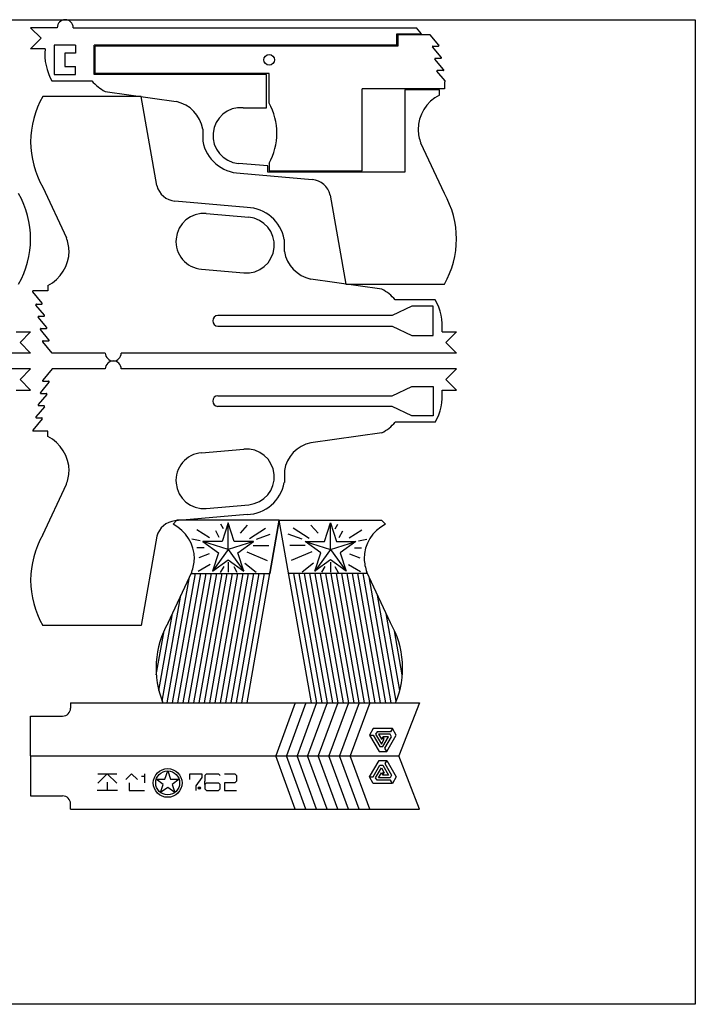
# Model space of a CAD drawing. Units: millimetres. Extents: x 99 to 1627, y 241 to 1369.
# Drawn here: x 1373 to 1627, y 999 to 1369 of the extents above; entities that cross this region are included whole.
import ezdxf

# ---------------------------------------------------------------- set-up
doc = ezdxf.new("R2010")
doc.units = ezdxf.units.MM

msp = doc.modelspace()

# ---------------------------------------------------------------- linework, layer by layer
for p, q in [((1376.85, 1365.94), (1380.85, 1361.94)), ((1386.85, 1365.94), (1376.85, 1365.94)), ((1392.85, 1365.94), (1521.85, 1365.94)), ((1523.76, 1363.67), (1521.85, 1365.94)), ((1376.85, 1357.94), (1380.85, 1361.94)), ((1514.49, 1359.39), (1514.49, 1363.67)), ((1514.49, 1363.67), (1523.76, 1363.67)), ((1527.08, 1363.29), (1514.89, 1363.29)), ((1514.89, 1363.29), (1514.89, 1359)), ((1530.31, 1359.43), (1527.08, 1363.29)), ((1382.27, 1357.94), (1376.85, 1357.94)), ((1393.67, 1359.39), (1385.67, 1359.39)), ((1385.67, 1359.39), (1385.67, 1348.35)), ((1393.67, 1359.39), (1393.67, 1356.39)), ((1514.49, 1359.39), (1400.67, 1359.39)), ((1400.67, 1348.35), (1400.67, 1359.39)), ((1514.89, 1359), (1401.07, 1359)), ((1401.07, 1348.74), (1401.07, 1359)), ((1531.21, 1354.83), (1527.93, 1358.74)), ((1528.07, 1359.05), (1530.13, 1359.05)), ((1393.67, 1356.39), (1389.67, 1356.39)), ((1389.67, 1356.39), (1389.67, 1351.35)), ((1528.96, 1354.45), (1531.03, 1354.45)), ((1389.67, 1351.35), (1393.67, 1351.35)), ((1393.67, 1348.35), (1393.67, 1351.35)), ((1532.1, 1350.24), (1528.82, 1354.14)), ((1385.67, 1348.35), (1393.67, 1348.35)), ((1465.49, 1348.35), (1400.67, 1348.35)), ((1466.5, 1348.74), (1401.07, 1348.74)), ((1465.49, 1335.85), (1465.49, 1348.35)), ((1466.49, 1337.6), (1466.49, 1348.74)), ((1532.62, 1345.94), (1529.59, 1349.55)), ((1531.92, 1349.85), (1529.73, 1349.85)), ((1384.85, 1345.94), (1399.85, 1345.94)), ((1532.44, 1345.56), (1532.44, 1343)), ((1418.4, 1340.06), (1381.4, 1340.06)), ((1404.85, 1341.94), (1431.61, 1338.18)), ((1424.31, 1306.58), (1418.4, 1340.06)), ((1501.49, 1312.1), (1501.49, 1343)), ((1532.44, 1343), (1501.49, 1343)), ((1517.49, 1342.6), (1517.49, 1311.6)), ((1530.49, 1342.6), (1517.49, 1342.6)), ((1530.49, 1340.6), (1530.49, 1342.6)), ((1456.78, 1335.85), (1465.49, 1335.85)), ((1441.56, 1327.77), (1441.56, 1323.23)), ((1532.37, 1303.57), (1523.49, 1322.6)), ((1465.99, 1313.97), (1454.95, 1314.93)), ((1465.99, 1311.6), (1465.99, 1313.97)), ((1466.49, 1315), (1466.49, 1312.1)), ((1455.56, 1311.23), (1482.7, 1308.86)), ((1517.49, 1311.6), (1465.99, 1311.6)), ((1466.49, 1312.1), (1501.49, 1312.1)), ((1381.4, 1306.06), (1390.28, 1287.03)), ((1489.46, 1303.06), (1495.37, 1269.57)), ((1458.21, 1298.4), (1431.07, 1300.77)), ((1442.88, 1296.1), (1458.82, 1294.7)), ((1472.21, 1281.87), (1472.21, 1286.4)), ((1441.05, 1275.18), (1456.99, 1273.78)), ((1508.92, 1267.69), (1482.15, 1271.45)), ((1495.37, 1269.57), (1532.37, 1269.57)), ((1383.28, 1267.03), (1377.64, 1267.03)), ((1377.64, 1266.67), (1377.64, 1267.03)), ((1381.17, 1262.46), (1377.64, 1266.67)), ((1383.28, 1269.03), (1383.28, 1267.03)), ((1378.99, 1262.08), (1380.99, 1262.08)), ((1528.92, 1263.69), (1513.92, 1263.69)), ((1382.03, 1257.86), (1378.82, 1261.69)), ((1520.1, 1261.29), (1512.7, 1257.76)), ((1528.1, 1261.29), (1520.1, 1261.29)), ((1528.1, 1250.24), (1528.1, 1261.29)), ((1382.89, 1253.27), (1379.67, 1257.1)), ((1379.85, 1257.48), (1381.85, 1257.48)), ((1512.7, 1257.76), (1447.27, 1257.76)), ((1371.43, 1251.69), (1376.85, 1251.69)), ((1376.85, 1251.69), (1372.85, 1247.69)), ((1383.74, 1248.67), (1380.53, 1252.5)), ((1380.71, 1252.88), (1382.71, 1252.88)), ((1447.27, 1253.76), (1512.7, 1253.76)), ((1512.7, 1253.76), (1520.1, 1250.24)), ((1531.5, 1251.69), (1536.92, 1251.69)), ((1536.92, 1251.69), (1532.92, 1247.69)), ((1376.85, 1243.69), (1372.85, 1247.69)), ((1384.92, 1243.69), (1381.39, 1247.9)), ((1381.56, 1248.29), (1383.56, 1248.29)), ((1520.1, 1250.24), (1528.1, 1250.24)), ((1536.92, 1243.69), (1532.92, 1247.69)), ((1376.85, 1243.69), (1250.85, 1243.69)), ((1404.92, 1243.69), (1384.92, 1243.69)), ((1536.92, 1243.69), (1410.92, 1243.69)), ((1376.85, 1237.69), (1250.85, 1237.69)), ((1376.85, 1237.69), (1372.85, 1233.69)), ((1384.92, 1237.69), (1381.39, 1233.48)), ((1404.92, 1237.69), (1384.92, 1237.69)), ((1536.92, 1237.69), (1410.92, 1237.69)), ((1536.92, 1237.69), (1532.92, 1233.69)), ((1376.85, 1229.69), (1372.85, 1233.69)), ((1383.74, 1232.71), (1380.53, 1228.88)), ((1381.56, 1233.1), (1383.56, 1233.1)), ((1536.92, 1229.69), (1532.92, 1233.69)), ((1371.43, 1229.69), (1376.85, 1229.69)), ((1380.71, 1228.5), (1382.71, 1228.5)), ((1512.7, 1227.62), (1520.1, 1231.14)), ((1520.1, 1231.14), (1528.1, 1231.14)), ((1528.1, 1231.14), (1528.1, 1220.1)), ((1531.5, 1229.69), (1536.92, 1229.69)), ((1382.89, 1228.12), (1379.67, 1224.29)), ((1447.27, 1227.62), (1512.7, 1227.62)), ((1382.03, 1223.52), (1378.82, 1219.69)), ((1379.85, 1223.9), (1381.85, 1223.9)), ((1512.7, 1223.62), (1447.27, 1223.62)), ((1520.1, 1220.1), (1512.7, 1223.62)), ((1381.17, 1218.92), (1377.64, 1214.71)), ((1378.99, 1219.31), (1380.99, 1219.31)), ((1528.92, 1217.69), (1513.92, 1217.69)), ((1528.1, 1220.1), (1520.1, 1220.1)), ((1377.64, 1214.71), (1377.64, 1214.35)), ((1383.28, 1214.35), (1377.64, 1214.35)), ((1383.28, 1212.35), (1383.28, 1214.35)), ((1508.92, 1213.69), (1482.15, 1209.93)), ((1441.05, 1206.21), (1456.99, 1207.6)), ((1472.21, 1199.52), (1472.21, 1194.98)), ((1381.4, 1175.32), (1390.28, 1194.35)), ((1442.88, 1185.29), (1458.82, 1186.68)), ((1430.4, 1179.35), (1431.86, 1180.81)), ((1430.4, 1179.35), (1431.86, 1180.81)), ((1458.21, 1182.98), (1431.07, 1180.61)), ((1470.31, 1180.81), (1431.86, 1180.81)), ((1470.31, 1180.81), (1431.86, 1180.81)), ((1458.22, 1112.26), (1470.31, 1180.81)), ((1458.22, 1112.26), (1470.31, 1180.81)), ((1470.31, 1180.81), (1466.78, 1160.81)), ((1482.4, 1112.26), (1470.31, 1180.81)), ((1470.31, 1180.81), (1508.76, 1180.81)), ((1510.22, 1179.35), (1508.76, 1180.81)), ((1424.31, 1174.81), (1418.4, 1141.32)), ((1428.53, 1142.32), (1437.4, 1161.35)), ((1428.53, 1142.32), (1437.4, 1161.35)), ((1512.09, 1142.32), (1503.22, 1161.35)), ((1418.4, 1141.32), (1381.4, 1141.32)), ((1391.85, 1112.26), (1391.85, 1110.26)), ((1391.85, 1112.26), (1523.08, 1112.26)), ((1426.58, 1112.26), (1458.22, 1112.26)), ((1482.4, 1112.26), (1514.04, 1112.26)), ((1523.08, 1112.26), (1515.31, 1092.26)), ((1376.85, 1092.26), (1376.85, 1107.26)), ((1376.85, 1107.26), (1388.85, 1107.26)), ((1376.85, 1092.26), (1376.85, 1077.26)), ((1376.85, 1092.26), (1515.31, 1092.26)), ((1523.08, 1072.26), (1515.31, 1092.26)), ((1376.85, 1077.26), (1388.85, 1077.26)), ((1391.85, 1072.26), (1391.85, 1074.26)), ((1391.85, 1072.26), (1523.08, 1072.26))]:
    msp.add_line(p, q)
at = {"color": 67, "true_color": 0x727430}
for p, q in [((1444.1, 1174.25), (1439.29, 1177.23)), ((1447.74, 1174.39), (1446.43, 1176.87)), ((1449.35, 1177.6), (1448.32, 1179.42)), ((1451.08, 1179.81), (1448.84, 1172.9)), ((1453.33, 1172.9), (1451.08, 1179.81)), ((1451.08, 1169.81), (1451.08, 1179.81)), ((1455.7, 1175.97), (1458.4, 1179.02)), ((1459.09, 1174), (1465.15, 1177.87)), ((1481.53, 1174), (1475.47, 1177.87)), ((1484.91, 1175.97), (1482.21, 1179.02)), ((1487.29, 1172.9), (1489.53, 1179.81)), ((1489.53, 1179.81), (1491.78, 1172.9)), ((1489.53, 1169.81), (1489.53, 1179.81)), ((1491.27, 1177.6), (1492.29, 1179.42)), ((1492.87, 1174.39), (1494.19, 1176.87)), ((1496.52, 1174.25), (1501.33, 1177.23)), ((1440.53, 1173.08), (1437.41, 1173.74)), ((1459.09, 1174), (1459.09, 1174)), ((1459.09, 1174), (1459.09, 1174)), ((1461.69, 1173.69), (1466.9, 1175.61)), ((1478.93, 1173.69), (1473.71, 1175.61)), ((1481.53, 1174), (1481.53, 1174)), ((1500.09, 1173.08), (1503.21, 1173.74)), ((1442.06, 1170.53), (1439.36, 1170.53)), ((1448.84, 1172.9), (1441.57, 1172.9)), ((1441.57, 1172.9), (1447.45, 1168.63)), ((1451.08, 1169.81), (1441.57, 1172.9)), ((1451.08, 1169.81), (1445.21, 1161.72)), ((1460.59, 1172.9), (1451.08, 1169.81)), ((1451.08, 1169.81), (1456.96, 1161.72)), ((1460.59, 1172.9), (1453.33, 1172.9)), ((1454.72, 1168.63), (1460.59, 1172.9)), ((1454.72, 1168.63), (1460.59, 1172.9)), ((1460.59, 1172.9), (1459.09, 1172.9)), ((1460.59, 1172.9), (1459.09, 1172.9)), ((1460.55, 1171.3), (1466.39, 1171.3)), ((1480.07, 1171.3), (1474.23, 1171.3)), ((1480.02, 1172.9), (1487.29, 1172.9)), ((1485.9, 1168.63), (1480.02, 1172.9)), ((1480.02, 1172.9), (1489.53, 1169.81)), ((1480.02, 1172.9), (1481.53, 1172.9)), ((1489.53, 1169.81), (1483.65, 1161.72)), ((1489.53, 1169.81), (1499.04, 1172.9)), ((1489.53, 1169.81), (1495.41, 1161.72)), ((1491.78, 1172.9), (1499.04, 1172.9)), ((1499.04, 1172.9), (1493.16, 1168.63)), ((1498.56, 1170.53), (1501.26, 1170.53)), ((1443.95, 1168.27), (1440.09, 1166.74)), ((1447.45, 1168.63), (1445.21, 1161.72)), ((1445.21, 1161.72), (1451.08, 1165.99)), ((1451.08, 1165.99), (1456.96, 1161.72)), ((1456.96, 1161.72), (1454.72, 1168.63)), ((1456.96, 1161.72), (1454.72, 1168.63)), ((1458.07, 1168.97), (1465.81, 1165.68)), ((1482.55, 1168.97), (1474.81, 1165.68)), ((1483.65, 1161.72), (1485.9, 1168.63)), ((1489.53, 1165.99), (1483.65, 1161.72)), ((1495.41, 1161.72), (1489.53, 1165.99)), ((1493.16, 1168.63), (1495.41, 1161.72)), ((1496.66, 1168.27), (1500.53, 1166.74)), ((1444.31, 1164.25), (1439.84, 1161.63)), ((1449.47, 1163.41), (1448.11, 1161.2)), ((1451.08, 1165.03), (1451.08, 1161.3)), ((1453.2, 1163.41), (1454.41, 1161.29)), ((1457.41, 1164.66), (1461.66, 1161.36)), ((1483.21, 1164.66), (1478.96, 1161.36)), ((1487.42, 1163.41), (1486.2, 1161.29)), ((1489.53, 1165.03), (1489.53, 1161.3)), ((1491.15, 1163.41), (1492.5, 1161.2)), ((1496.3, 1164.25), (1500.78, 1161.63)), ((1428.22, 1112.26), (1436.56, 1159.54)), ((1430.22, 1112.26), (1438.78, 1160.81)), ((1432.22, 1112.26), (1440.78, 1160.81)), ((1432.22, 1112.26), (1440.78, 1160.81)), ((1434.22, 1112.26), (1442.78, 1160.81)), ((1436.22, 1112.26), (1444.78, 1160.81)), ((1437.15, 1160.81), (1466.78, 1160.81)), ((1438.22, 1112.26), (1446.78, 1160.81)), ((1440.22, 1112.26), (1448.78, 1160.81)), ((1442.22, 1112.26), (1450.78, 1160.81)), ((1444.22, 1112.26), (1452.78, 1160.81)), ((1446.22, 1112.26), (1454.78, 1160.81)), ((1448.22, 1112.26), (1456.78, 1160.81)), ((1450.22, 1112.26), (1458.78, 1160.81)), ((1452.22, 1112.26), (1460.78, 1160.81)), ((1454.22, 1112.26), (1462.78, 1160.81)), ((1456.22, 1112.26), (1464.78, 1160.81)), ((1503.47, 1160.81), (1473.83, 1160.81)), ((1484.4, 1112.26), (1475.83, 1160.81)), ((1486.4, 1112.26), (1477.83, 1160.81)), ((1488.4, 1112.26), (1479.83, 1160.81)), ((1490.4, 1112.26), (1481.83, 1160.81)), ((1492.4, 1112.26), (1483.83, 1160.81)), ((1494.4, 1112.26), (1485.83, 1160.81)), ((1496.4, 1112.26), (1487.83, 1160.81)), ((1498.4, 1112.26), (1489.83, 1160.81)), ((1500.4, 1112.26), (1491.83, 1160.81)), ((1502.4, 1112.26), (1493.83, 1160.81)), ((1504.4, 1112.26), (1495.83, 1160.81)), ((1506.4, 1112.26), (1497.83, 1160.81)), ((1508.4, 1112.26), (1499.83, 1160.81)), ((1510.4, 1112.26), (1501.83, 1160.81)), ((1512.4, 1112.26), (1504.06, 1159.54)), ((1426.33, 1112.88), (1433.34, 1152.65)), ((1514.29, 1112.88), (1507.27, 1152.65)), ((1425.04, 1116.88), (1430.13, 1145.75)), ((1515.58, 1116.88), (1510.49, 1145.75)), ((1424.07, 1122.74), (1427, 1139.34)), ((1516.55, 1122.74), (1513.62, 1139.34)), ((1476.31, 1112.26), (1468.98, 1092.26)), ((1480.31, 1112.26), (1472.98, 1092.26)), ((1484.31, 1112.26), (1476.98, 1092.26)), ((1488.31, 1112.26), (1480.98, 1092.26)), ((1492.31, 1112.26), (1484.98, 1092.26)), ((1496.31, 1112.26), (1488.98, 1092.26)), ((1500.31, 1112.26), (1492.98, 1092.26)), ((1504.31, 1112.26), (1496.98, 1092.26)), ((1505.64, 1102.62), (1504.2, 1100.13)), ((1512.84, 1102.62), (1505.64, 1102.62)), ((1512.84, 1102.62), (1512.12, 1101.38)), ((1514.28, 1100.13), (1512.84, 1102.62)), ((1504.2, 1100.13), (1507.8, 1093.89)), ((1504.2, 1100.13), (1505.64, 1100.13)), ((1505.64, 1100.13), (1508.16, 1095.76)), ((1507.08, 1101.38), (1506.54, 1100.44)), ((1506.54, 1100.44), (1508.7, 1096.7)), ((1512.12, 1101.38), (1507.08, 1101.38)), ((1511.94, 1100.44), (1507.62, 1100.44)), ((1507.62, 1100.44), (1508.7, 1098.57)), ((1509.16, 1099.22), (1508.91, 1098.78)), ((1509.31, 1099.22), (1509.16, 1099.22)), ((1509.24, 1095.76), (1511.4, 1099.51)), ((1511.4, 1099.51), (1509.24, 1099.51)), ((1509.24, 1099.51), (1509.24, 1099.22)), ((1509.31, 1099.22), (1509.56, 1098.78)), ((1509.96, 1095.14), (1512.48, 1099.51)), ((1510.68, 1093.89), (1514.28, 1100.13)), ((1512.48, 1099.51), (1511.94, 1100.44)), ((1508.16, 1095.76), (1509.24, 1095.76)), ((1508.7, 1098.57), (1508.95, 1098.71)), ((1508.7, 1096.7), (1509.78, 1098.57)), ((1508.98, 1098.65), (1508.91, 1098.78)), ((1509.49, 1098.65), (1508.98, 1098.65)), ((1509.56, 1098.78), (1509.49, 1098.65)), ((1509.78, 1098.57), (1509.53, 1098.71)), ((1476.31, 1072.26), (1468.98, 1092.26)), ((1480.31, 1072.26), (1472.98, 1092.26)), ((1484.31, 1072.26), (1476.98, 1092.26)), ((1488.31, 1072.26), (1480.98, 1092.26)), ((1492.31, 1072.26), (1484.98, 1092.26)), ((1496.31, 1072.26), (1488.98, 1092.26)), ((1500.31, 1072.26), (1492.98, 1092.26)), ((1504.31, 1072.26), (1496.98, 1092.26)), ((1507.8, 1093.89), (1510.68, 1093.89)), ((1510.68, 1093.89), (1509.96, 1095.14)), ((1504.2, 1084.39), (1507.8, 1090.62)), ((1505.64, 1084.39), (1508.16, 1088.75)), ((1506.54, 1084.07), (1508.7, 1087.81)), ((1507.8, 1090.62), (1510.68, 1090.62)), ((1508.16, 1088.75), (1509.24, 1088.75)), ((1508.7, 1087.81), (1509.78, 1085.94)), ((1509.24, 1088.75), (1511.4, 1085.01)), ((1510.68, 1090.62), (1509.96, 1089.37)), ((1509.96, 1089.37), (1512.48, 1085.01)), ((1510.68, 1090.62), (1514.28, 1084.39)), ((1402.1, 1085.61), (1409.23, 1085.61)), ((1405.67, 1085.61), (1402.1, 1082.04)), ((1405.67, 1085.61), (1409.23, 1082.04)), ((1414.81, 1085.61), (1412.59, 1083.38)), ((1414.81, 1085.61), (1417.04, 1083.38)), ((1419.81, 1084.49), (1418.47, 1084.49)), ((1419.81, 1082.13), (1419.81, 1085.61)), ((1427.35, 1083.52), (1428.36, 1086.63)), ((1428.36, 1086.63), (1429.37, 1083.52)), ((1436.66, 1083.42), (1436.66, 1085.58)), ((1436.66, 1085.58), (1441.16, 1085.58)), ((1441.16, 1084.23), (1438.91, 1081.08)), ((1441.16, 1085.58), (1441.16, 1084.23)), ((1442.96, 1085.58), (1442.32, 1084.95)), ((1442.32, 1084.95), (1442.32, 1082.77)), ((1442.96, 1085.58), (1447.46, 1085.58)), ((1447.46, 1085.58), (1448.09, 1084.95)), ((1449.71, 1085.58), (1453.57, 1085.58)), ((1453.57, 1085.58), (1454.21, 1084.95)), ((1454.21, 1084.95), (1454.21, 1082.77)), ((1505.64, 1081.89), (1504.2, 1084.39)), ((1504.2, 1084.39), (1505.64, 1084.39)), ((1507.62, 1084.07), (1508.7, 1085.94)), ((1508.7, 1085.94), (1508.95, 1085.8)), ((1508.98, 1085.86), (1508.91, 1085.74)), ((1509.16, 1085.3), (1508.91, 1085.74)), ((1509.49, 1085.86), (1508.98, 1085.86)), ((1509.31, 1085.3), (1509.16, 1085.3)), ((1509.24, 1085.01), (1509.24, 1085.3)), ((1511.4, 1085.01), (1509.24, 1085.01)), ((1509.31, 1085.3), (1509.56, 1085.74)), ((1509.56, 1085.74), (1509.49, 1085.86)), ((1509.78, 1085.94), (1509.53, 1085.8)), ((1512.48, 1085.01), (1511.94, 1084.07)), ((1514.28, 1084.39), (1512.84, 1081.89)), ((1405.67, 1082.4), (1405.67, 1079.25)), ((1413.83, 1082.13), (1413.83, 1079.25)), ((1424.08, 1083.52), (1427.35, 1083.52)), ((1426.72, 1081.6), (1424.08, 1083.52)), ((1425.71, 1078.49), (1426.72, 1081.6)), ((1428.36, 1080.41), (1425.71, 1078.49)), ((1431, 1078.49), (1428.36, 1080.41)), ((1429.37, 1083.52), (1432.64, 1083.52)), ((1432.64, 1083.52), (1429.99, 1081.6)), ((1429.99, 1081.6), (1431, 1078.49)), ((1438.91, 1081.08), (1438.91, 1079.28)), ((1442.32, 1081.5), (1442.32, 1082.77)), ((1442.96, 1082.13), (1442.32, 1081.5)), ((1442.32, 1081.5), (1442.32, 1079.92)), ((1442.96, 1082.13), (1447.46, 1082.13)), ((1447.46, 1082.13), (1448.09, 1081.5)), ((1448.09, 1079.92), (1448.09, 1081.5)), ((1453.57, 1082.13), (1449.71, 1082.13)), ((1449.71, 1082.13), (1449.71, 1079.28)), ((1453.57, 1082.13), (1454.21, 1082.77)), ((1512.84, 1081.89), (1505.64, 1081.89)), ((1507.08, 1083.14), (1506.54, 1084.07)), ((1512.12, 1083.14), (1507.08, 1083.14)), ((1511.94, 1084.07), (1507.62, 1084.07)), ((1512.84, 1081.89), (1512.12, 1083.14)), ((1409.45, 1079.25), (1401.89, 1079.25)), ((1413.83, 1079.25), (1419.63, 1079.25)), ((1442.96, 1079.28), (1442.32, 1079.92)), ((1442.96, 1079.28), (1447.46, 1079.28)), ((1447.46, 1079.28), (1448.09, 1079.92)), ((1449.71, 1079.28), (1454.21, 1079.28))]:
    msp.add_line(p, q, dxfattribs=at)
msp.add_lwpolyline([(1056.7, 1368.94), (1626.7, 1368.94), (1626.7, 998.94), (1056.7, 998.94)], close=True)
msp.add_circle((1466.5, 1353.87), 2)
for centre, radius in [((1428.36, 1082.13), 5.4), ((1428.36, 1082.13), 4.5), ((1440.26, 1080.18), 0.45), ((1440.26, 1080.18), 0.225)]:
    msp.add_circle(centre, radius, dxfattribs=at)
for centre, radius, start, end in [((1389.85, 1365.94), 3, 0, 180), ((1402.17, 1355.94), 20, 174.2608, 210), ((1528.07, 1358.86), 0.187, 90, 220), ((1530.13, 1359.28), 0.233, 270, 40), ((1528.96, 1354.26), 0.187, 90, 220), ((1531.03, 1354.68), 0.233, 270, 40), ((1529.73, 1349.67), 0.187, 90, 220), ((1531.92, 1350.09), 0.233, 270, 40), ((1414.45, 1359.07), 19.63, 221.9541, 240.7263), ((1414.45, 1359.07), 19.63, 221.9541, 240.7263), ((1532.44, 1345.79), 0.233, 270, 40), ((1410.85, 1323.06), 34, 150, 210), ((1537.05, 1327.6), 14.56, 116.785, 180), ((1428.87, 1325.61), 12.87, 9.6595, 77.6862), ((1455.86, 1325.39), 10.5, 85, 265), ((1446.3, 1326.3), 23.13, 330.7619, 29.2381), ((1539.35, 1328.38), 16.87, 182.6199, 200), ((1539.35, 1328.38), 16.87, 182.6199, 200), ((1456.08, 1326.01), 14.78, 190.8206, 267.9768), ((1431.7, 1308.35), 7.6, 193.4712, 265.2091), ((1482.07, 1301.28), 7.6, 13.4712, 85.2091), ((1342.85, 1286.57), 34, 330, 30), ((1502.92, 1286.57), 34, 330, 30), ((1441.97, 1285.64), 10.5, 85, 175), ((1457.69, 1283.62), 14.78, 10.8206, 87.9768), ((1457.91, 1284.24), 10.5, 265, 85), ((1374.42, 1281.26), 16.87, 2.6199, 20), ((1374.42, 1281.26), 16.87, 2.6199, 20), ((1441.97, 1285.63), 10.5, 174.9581, 265), ((1376.72, 1282.03), 14.56, 296.785, 0), ((1484.9, 1284.03), 12.87, 189.6595, 257.6862), ((1499.32, 1250.57), 19.63, 41.9541, 60.7263), ((1378.99, 1261.84), 0.233, 90, 220), ((1380.99, 1262.31), 0.233, 270, 40), ((1511.6, 1253.69), 20, 354.2608, 30), ((1379.85, 1257.25), 0.233, 90, 220), ((1381.85, 1257.71), 0.233, 270, 40), ((1447.27, 1255.76), 2, 90, 270), ((1380.71, 1252.65), 0.233, 90, 220), ((1382.71, 1253.12), 0.233, 270, 40), ((1381.56, 1248.05), 0.233, 90, 220), ((1383.56, 1248.52), 0.233, 270, 40), ((1407.92, 1243.69), 3, 180, 0), ((1407.92, 1237.69), 3, 0, 180), ((1381.56, 1233.33), 0.233, 140, 270), ((1383.56, 1232.86), 0.233, 320, 90), ((1380.71, 1228.73), 0.233, 140, 270), ((1382.71, 1228.27), 0.233, 320, 90), ((1511.6, 1227.69), 20, 330, 5.7392), ((1447.27, 1225.62), 2, 90, 270), ((1379.85, 1224.14), 0.233, 140, 270), ((1381.85, 1223.67), 0.233, 320, 90), ((1378.99, 1219.54), 0.233, 140, 270), ((1380.99, 1219.07), 0.233, 320, 90), ((1499.32, 1230.82), 19.63, 299.2737, 318.0459), ((1376.72, 1199.35), 14.56, 0, 63.215), ((1484.9, 1197.36), 12.87, 102.3138, 170.3405), ((1441.97, 1195.75), 10.5, 95, 185.0419), ((1457.91, 1197.14), 10.5, 275, 95), ((1374.42, 1200.13), 16.87, 340, 357.3801), ((1374.42, 1200.13), 16.87, 340, 357.3801), ((1441.97, 1195.74), 10.5, 185, 275), ((1457.69, 1197.76), 14.78, 272.0232, 349.1794), ((1431.7, 1173.03), 7.6, 94.7909, 166.5288), ((1423.84, 1166.35), 14.56, 0, 63.215), ((1423.84, 1166.35), 14.56, 0, 63.215), ((1516.78, 1166.35), 14.56, 116.785, 180), ((1410.85, 1158.32), 34, 150, 210), ((1421.54, 1167.12), 16.87, 340, 357.3801), ((1421.54, 1167.12), 16.87, 340, 357.3801), ((1519.07, 1167.12), 16.87, 182.6199, 200), ((1457.97, 1125.32), 34, 150, 202.5904), ((1457.97, 1125.32), 34, 150, 202.5904), ((1482.65, 1125.32), 34, 337.4096, 30), ((1388.85, 1110.26), 3, 270, 0), ((1388.85, 1074.26), 3, 0, 90)]:
    msp.add_arc(centre, radius, start, end)

doc.saveas('drawing.dxf')
